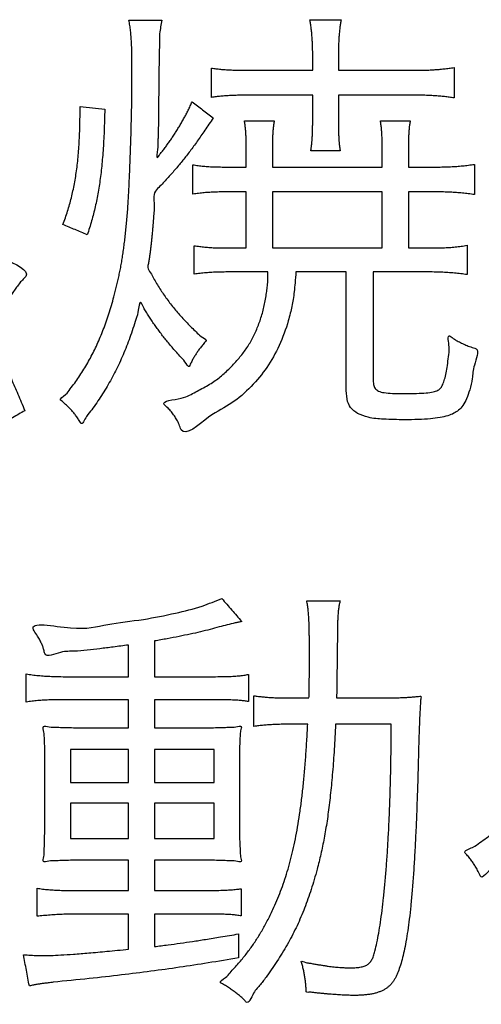
# Model space of a CAD drawing. Units: millimetres. Extents: x 0 to 420, y 0 to 297.
# Drawn here: x 326 to 328, y 145 to 149 of the extents above; entities that cross this region are included whole.
import ezdxf

# ---------------------------------------------------------------- set-up
doc = ezdxf.new("R2010")
doc.units = ezdxf.units.MM
doc.header["$LTSCALE"] = 0.18189
doc.layers.add('NoLayerName_001', color=7, linetype='Continuous')

# ---------------------------------------------------------------- blocks, each defined once
blk = doc.blocks.new('JZB_0003')
at = {"layer": 'NoLayerName_001', "color": 7, "linetype": 'Continuous', "lineweight": 25}
for points in [[(3.1092, 5.2899), (3.1092, 5.513), (2.6723, 5.513), (2.6723, 5.2899)], [(1.8686, 3.2954), (1.8686, 3.1642), (2.0987, 3.1642), (2.0987, 3.2954)], [(2.2028, 3.1642), (2.4401, 3.1642), (2.4401, 3.2954), (2.2028, 3.2954)], [(1.8686, 3.0815), (1.8686, 2.9413), (2.0987, 2.9413), (2.0987, 3.0815)], [(2.2028, 2.9413), (2.4401, 2.9413), (2.4401, 3.0815), (2.2028, 3.0815)]]:
    blk.add_lwpolyline(points, close=True, dxfattribs=at)
for points, knots in [([(2.1112, 6.107), (2.111, 6.1112), (2.1106, 6.1194), (2.1097, 6.1314), (2.1087, 6.1427), (2.1075, 6.1536), (2.1061, 6.1642), (2.1045, 6.1747), (2.1028, 6.1854), (2.1015, 6.1925), (2.1008, 6.1962)], [0, 0, 0, 0, 0.01279287, 0.02473626, 0.03603296, 0.04688606, 0.05749863, 0.06807329, 0.07881178, 0.08991477, 0.08991477, 0.08991477, 0.08991477]), ([(2.8325, 6.0541), (2.8325, 6.0581), (2.8325, 6.0659), (2.8324, 6.0774), (2.8321, 6.0884), (2.8318, 6.099), (2.8313, 6.1092), (2.8308, 6.1191), (2.8301, 6.1287), (2.8294, 6.1379), (2.8285, 6.147), (2.8276, 6.1558), (2.8266, 6.1644), (2.8255, 6.1729), (2.8242, 6.1813), (2.8229, 6.1896), (2.822, 6.1951), (2.8215, 6.1979)], [0, 0, 0, 0, 0.0119719, 0.0234517, 0.0344756, 0.0450797, 0.0553006, 0.0651746, 0.0747382, 0.0840279, 0.0930803, 0.1019319, 0.1106191, 0.1191783, 0.1276457, 0.1360574, 0.1444493, 0.1444493, 0.1444493, 0.1444493]), ([(2.9455, 6.1979), (2.9451, 6.1953), (2.9441, 6.1899), (2.9428, 6.1818), (2.9416, 6.1736), (2.9405, 6.1652), (2.9395, 6.1566), (2.9386, 6.1478), (2.9378, 6.1387), (2.9371, 6.1293), (2.9365, 6.1197), (2.936, 6.1097), (2.9356, 6.0993), (2.9353, 6.0886), (2.935, 6.0775), (2.9349, 6.0659), (2.9349, 6.0581), (2.9349, 6.0541)], [0, 0, 0, 0, 0.0080658, 0.0162394, 0.0245474, 0.0330165, 0.0416736, 0.0505453, 0.0596584, 0.0690395, 0.0787152, 0.088712, 0.0990561, 0.109774, 0.1208917, 0.1324353, 0.1444308, 0.1444308, 0.1444308, 0.1444308]), ([(2.2228, 6.1423), (2.2216, 6.0511), (2.2193, 5.955), (2.2193, 5.8538), (2.2192, 5.839), (2.2191, 5.8246), (2.2189, 5.8104), (2.2187, 5.7965), (2.2184, 5.7826), (2.218, 5.7688), (2.2177, 5.7549), (2.2172, 5.7409), (2.2168, 5.7268), (2.2158, 5.7064), (2.2172, 5.6869), (2.2073, 5.6375), (2.2249, 5.664), (2.2345, 5.6751), (2.245, 5.6891), (2.2551, 5.7028), (2.2651, 5.7169), (2.2749, 5.7313), (2.2846, 5.746), (2.294, 5.7609), (2.3032, 5.7761), (2.3122, 5.7914), (2.3208, 5.807), (2.3292, 5.8227), (2.3373, 5.8386), (2.345, 5.8546), (2.3498, 5.8654), (2.3523, 5.8708)], [0, 0, 0, 0, 0.27339, 0.2886082, 0.3033814, 0.3177927, 0.3319253, 0.3458623, 0.359687, 0.3734825, 0.3873318, 0.401318, 0.4155242, 0.4300333, 0.460292, 0.4927576, 0.5092488, 0.5259774, 0.5429197, 0.5600519, 0.5773506, 0.5947924, 0.6123543, 0.6300135, 0.6477474, 0.6655341, 0.6833519, 0.7011797, 0.718997, 0.7367839, 0.7545212, 0.7545212, 0.7545212, 0.7545212]), ([(2.021, 5.028), (2.0244, 5.0391), (2.0316, 5.0616), (2.04, 5.0912), (2.0468, 5.1167), (2.0521, 5.1376), (2.057, 5.1588), (2.0617, 5.1802), (2.0661, 5.202), (2.0702, 5.2242), (2.0741, 5.2469), (2.0777, 5.2702), (2.0811, 5.2942), (2.0842, 5.319), (2.0872, 5.3447), (2.0899, 5.3713), (2.0925, 5.3989), (2.0949, 5.4277), (2.0971, 5.4569), (2.0988, 5.4869), (2.1005, 5.5178), (2.1022, 5.5504), (2.1037, 5.5843), (2.1052, 5.6194), (2.1066, 5.6553), (2.1079, 5.6919), (2.1091, 5.7288), (2.1101, 5.7659), (2.111, 5.8028), (2.1118, 5.8393), (2.1124, 5.8751), (2.1129, 5.9101), (2.1131, 5.9438), (2.1132, 5.974), (2.1132, 6.0003), (2.1131, 6.0225), (2.1129, 6.0427), (2.1127, 6.0609), (2.1123, 6.0775), (2.1119, 6.0927), (2.1114, 6.1023), (2.1112, 6.107)], [0, 0, 0, 0, 0.034806, 0.070758, 0.092346, 0.113943, 0.135641, 0.157531, 0.179704, 0.202252, 0.225266, 0.248837, 0.273058, 0.298018, 0.323809, 0.35052, 0.378241, 0.407062, 0.437071, 0.466204, 0.497234, 0.529905, 0.563962, 0.599149, 0.63521, 0.67189, 0.708933, 0.746082, 0.783083, 0.81968, 0.855617, 0.890638, 0.924488, 0.956912, 0.981282, 1.003397, 1.023459, 1.041666, 1.058218, 1.073316, 1.08716, 1.08716, 1.08716, 1.08716]), ([(2.4295, 6.0055), (2.4325, 6.005), (2.4384, 6.0041), (2.4474, 6.0029), (2.4564, 6.0018), (2.4655, 6.0009), (2.4747, 6), (2.4842, 5.9993), (2.494, 5.9986), (2.5041, 5.9981), (2.5146, 5.9976), (2.5256, 5.9973), (2.5371, 5.997), (2.5492, 5.9968), (2.5621, 5.9966), (2.5756, 5.9965), (2.5849, 5.9965), (2.5897, 5.9965)], [0, 0, 0, 0, 0.0090864, 0.0181177, 0.0271604, 0.0362807, 0.0455451, 0.05502, 0.0647715, 0.0748657, 0.0853684, 0.0963452, 0.1078615, 0.1199825, 0.132773, 0.1462979, 0.1606219, 0.1606219, 0.1606219, 0.1606219]), ([(3.237, 5.9965), (3.2411, 5.9966), (3.2492, 5.9966), (3.261, 5.9967), (3.2725, 5.997), (3.2837, 5.9973), (3.2945, 5.9977), (3.3051, 5.9983), (3.3154, 5.9989), (3.3256, 5.9996), (3.3356, 6.0004), (3.3455, 6.0013), (3.3554, 6.0024), (3.3653, 6.0035), (3.3752, 6.0047), (3.3851, 6.006), (3.3918, 6.0069), (3.3951, 6.0074)], [0, 0, 0, 0, 0.0123084, 0.0241822, 0.0356644, 0.0467982, 0.057627, 0.0681939, 0.0785424, 0.0887157, 0.0987572, 0.10871, 0.1186174, 0.1285222, 0.1384676, 0.1484961, 0.1586504, 0.1586504, 0.1586504, 0.1586504]), ([(2.5897, 5.8977), (2.5851, 5.8977), (2.5762, 5.8977), (2.5631, 5.8976), (2.5507, 5.8974), (2.5388, 5.8972), (2.5275, 5.897), (2.5165, 5.8966), (2.506, 5.8962), (2.4958, 5.8956), (2.4859, 5.895), (2.4763, 5.8943), (2.4668, 5.8934), (2.4574, 5.8924), (2.4481, 5.8913), (2.4388, 5.8901), (2.4326, 5.8892), (2.4295, 5.8887)], [0, 0, 0, 0, 0.0137023, 0.0267342, 0.0391511, 0.0510085, 0.0623623, 0.0732683, 0.0837828, 0.0939622, 0.1038631, 0.1135423, 0.123057, 0.1324645, 0.141822, 0.1511871, 0.1606171, 0.1606171, 0.1606171, 0.1606171]), ([(3.3951, 5.887), (3.392, 5.8874), (3.3857, 5.8884), (3.3762, 5.8896), (3.3667, 5.8908), (3.357, 5.8919), (3.3473, 5.8929), (3.3373, 5.8938), (3.3273, 5.8946), (3.317, 5.8953), (3.3066, 5.896), (3.2959, 5.8965), (3.285, 5.8969), (3.2738, 5.8973), (3.2624, 5.8975), (3.2506, 5.8976), (3.2427, 5.8976), (3.2387, 5.8977)], [0, 0, 0, 0, 0.0094956, 0.0190428, 0.0286613, 0.0383711, 0.0481921, 0.0581444, 0.0682479, 0.0785227, 0.0889889, 0.0996665, 0.1105754, 0.1217356, 0.1331671, 0.1448896, 0.1569232, 0.1569232, 0.1569232, 0.1569232]), ([(1.8383, 5.3835), (1.8415, 5.3923), (1.8481, 5.4099), (1.8568, 5.4364), (1.8648, 5.4631), (1.872, 5.4901), (1.8785, 5.5176), (1.8842, 5.5457), (1.8892, 5.5746), (1.8935, 5.6044), (1.8971, 5.6354), (1.9001, 5.6676), (1.9025, 5.7012), (1.9044, 5.7365), (1.9056, 5.7735), (1.9064, 5.8124), (1.9064, 5.8391), (1.9065, 5.8527)], [0, 0, 0, 0, 0.0282236, 0.0561479, 0.0839583, 0.1118425, 0.1399898, 0.1685901, 0.1978331, 0.2279069, 0.2589982, 0.291291, 0.3249666, 0.3602038, 0.3971784, 0.4360637, 0.4770307, 0.4770307, 0.4770307, 0.4770307]), ([(2.005, 5.842), (2.0046, 5.8271), (2.0039, 5.7981), (2.0023, 5.7558), (2.0004, 5.7158), (1.998, 5.6779), (1.9952, 5.6418), (1.9918, 5.6075), (1.988, 5.5746), (1.9836, 5.5431), (1.9786, 5.5126), (1.9731, 5.4831), (1.9669, 5.4542), (1.96, 5.4259), (1.9524, 5.3979), (1.9442, 5.3699), (1.9381, 5.3515), (1.9351, 5.3421)], [0, 0, 0, 0, 0.0447345, 0.0869973, 0.1269925, 0.164926, 0.2010052, 0.2354402, 0.2684428, 0.3002271, 0.3310092, 0.3610066, 0.3904378, 0.4195215, 0.448476, 0.4775181, 0.5068627, 0.5068627, 0.5068627, 0.5068627]), ([(2.4367, 5.8077), (2.431, 5.7992), (2.42, 5.7825), (2.4037, 5.7585), (2.3882, 5.7359), (2.3732, 5.7147), (2.3587, 5.6946), (2.3444, 5.6754), (2.3303, 5.657), (2.3163, 5.6393), (2.3021, 5.6219), (2.2876, 5.6047), (2.2727, 5.5877), (2.2573, 5.5704), (2.241, 5.553), (2.2249, 5.5345), (2.1931, 5.5092), (2.2046, 5.4635), (2.1997, 5.4255), (2.1981, 5.4003), (2.1962, 5.3777), (2.1945, 5.3571), (2.1928, 5.3382), (2.1911, 5.3207), (2.1893, 5.3044), (2.1875, 5.2888), (2.1855, 5.2738), (2.1835, 5.2589), (2.181, 5.2439), (2.1792, 5.2285), (2.1726, 5.2095), (2.1883, 5.191), (2.1983, 5.1693), (2.2112, 5.1483), (2.2241, 5.1275), (2.2377, 5.1071), (2.252, 5.087), (2.2668, 5.0673), (2.2823, 5.0479), (2.2984, 5.0287), (2.3096, 5.0164), (2.3152, 5.0101)], [0, 0, 0, 0, 0.0308582, 0.0598361, 0.0871656, 0.1130797, 0.1378119, 0.1615969, 0.1846697, 0.2072663, 0.2296225, 0.2519745, 0.2745579, 0.2976076, 0.3213577, 0.3460411, 0.37189, 0.436454, 0.4641091, 0.4890961, 0.5117275, 0.5323162, 0.5511752, 0.5686179, 0.5849581, 0.60051, 0.6155881, 0.6305068, 0.6455807, 0.6611239, 0.6774497, 0.7018779, 0.7263056, 0.7507526, 0.7752383, 0.7997821, 0.8244033, 0.849121, 0.8739539, 0.8989206, 0.9240393, 0.9240393, 0.9240393, 0.9240393]), ([(2.568, 5.6927), (2.5679, 5.6992), (2.5679, 5.7118), (2.5674, 5.73), (2.5665, 5.7471), (2.5652, 5.7633), (2.5635, 5.7793), (2.5618, 5.7899), (2.5611, 5.7952)], [0, 0, 0, 0, 0.0196982, 0.0377565, 0.0546343, 0.0707957, 0.0867077, 0.1028387, 0.1028387, 0.1028387, 0.1028387]), ([(2.6796, 5.7952), (2.6788, 5.7902), (2.677, 5.7803), (2.6751, 5.7653), (2.6738, 5.7496), (2.6729, 5.7326), (2.6724, 5.7135), (2.6724, 5.6999), (2.6723, 5.6927)], [0, 0, 0, 0, 0.0151245, 0.030029, 0.0454873, 0.0622736, 0.0811572, 0.1029009, 0.1029009, 0.1029009, 0.1029009]), ([(2.825, 5.6765), (2.8253, 5.6786), (2.8261, 5.6827), (2.827, 5.6891), (2.8279, 5.6957), (2.8287, 5.7024), (2.8294, 5.7094), (2.83, 5.7166), (2.8306, 5.7241), (2.8311, 5.7318), (2.8315, 5.7399), (2.8318, 5.7482), (2.8321, 5.7569), (2.8323, 5.7659), (2.8324, 5.7753), (2.8325, 5.7851), (2.8325, 5.7918), (2.8325, 5.7952)], [0, 0, 0, 0, 0.006296, 0.0127371, 0.0193444, 0.0261389, 0.0331415, 0.0403728, 0.0478533, 0.0556033, 0.0636431, 0.0719927, 0.0806718, 0.0897003, 0.0990978, 0.1088837, 0.1190775, 0.1190775, 0.1190775, 0.1190775]), ([(2.9349, 5.7952), (2.9349, 5.7917), (2.9349, 5.7848), (2.9349, 5.7747), (2.9351, 5.765), (2.9353, 5.7558), (2.9355, 5.747), (2.9358, 5.7385), (2.9362, 5.7304), (2.9366, 5.7227), (2.9371, 5.7153), (2.9377, 5.7082), (2.9384, 5.7013), (2.9392, 5.6948), (2.9401, 5.6885), (2.941, 5.6824), (2.9417, 5.6784), (2.9421, 5.6765)], [0, 0, 0, 0, 0.0105475, 0.0206365, 0.0302863, 0.0395163, 0.0483461, 0.0567954, 0.064884, 0.072632, 0.0800597, 0.0871875, 0.0940364, 0.1006273, 0.1069817, 0.1131213, 0.1190681, 0.1190681, 0.1190681, 0.1190681]), ([(3.1092, 5.6927), (3.1091, 5.6993), (3.1091, 5.7122), (3.1086, 5.7308), (3.1077, 5.7483), (3.1064, 5.7647), (3.1046, 5.7803), (3.1028, 5.7903), (3.1019, 5.7952)], [0, 0, 0, 0, 0.0199494, 0.0385604, 0.0559917, 0.0724083, 0.0879823, 0.1028944, 0.1028944, 0.1028944, 0.1028944]), ([(3.2205, 5.7952), (3.2197, 5.7902), (3.218, 5.7802), (3.2163, 5.7649), (3.215, 5.749), (3.2141, 5.7319), (3.2136, 5.713), (3.2136, 5.6997), (3.2136, 5.6927)], [0, 0, 0, 0, 0.0152317, 0.0304117, 0.0461534, 0.0630695, 0.0817687, 0.1028545, 0.1028545, 0.1028545, 0.1028545]), ([(1.3381, 5.7053), (1.3502, 5.6691), (1.3712, 5.598), (1.4167, 5.4987), (1.4677, 5.4076), (1.5373, 5.3246), (1.5852, 5.2452), (1.7187, 5.1993), (1.6757, 5.1624), (1.6636, 5.1467), (1.6508, 5.1304), (1.6391, 5.1132), (1.6281, 5.0973), (1.6048, 5.0461), (1.5385, 5.1742), (1.4748, 5.2267), (1.4155, 5.3132), (1.3658, 5.4018), (1.3234, 5.4766), (1.286, 5.6501), (1.2595, 5.4634), (1.2187, 5.3841), (1.1703, 5.2939), (1.1089, 5.2118), (1.0383, 5.1618), (0.9666, 5.046), (0.9371, 5.0949), (0.925, 5.1087), (0.9134, 5.1216), (0.9003, 5.1333), (0.8868, 5.1451), (0.8445, 5.1674), (0.9446, 5.1962), (0.9824, 5.2404), (1.0344, 5.2869), (1.0748, 5.3378), (1.1113, 5.3941), (1.1378, 5.4462), (1.1577, 5.4911), (1.1719, 5.5275), (1.1791, 5.5524), (1.183, 5.5649)], [0, 0, 0, 0, 0.1145, 0.222242, 0.32616, 0.429403, 0.535162, 0.646485, 0.666106, 0.686561, 0.707401, 0.72816, 0.748364, 0.767539, 0.876126, 0.978482, 1.077307, 1.175439, 1.275743, 1.380989, 1.498257, 1.602785, 1.700111, 1.796307, 1.897507, 2.009388, 2.030955, 2.049343, 2.066115, 2.082889, 2.101305, 2.122985, 2.19833, 2.267766, 2.333591, 2.398262, 2.464273, 2.53401, 2.573475, 2.61182, 2.651063, 2.651063, 2.651063, 2.651063]), ([(2.3557, 5.6209), (2.3628, 5.6198), (2.3767, 5.6175), (2.3981, 5.6152), (2.4205, 5.6135), (2.4454, 5.6125), (2.4739, 5.6119), (2.4942, 5.6119), (2.5053, 5.6119)], [0, 0, 0, 0, 0.0213846, 0.0424258, 0.064468, 0.0888535, 0.1169158, 0.1499779, 0.1499779, 0.1499779, 0.1499779]), ([(3.3248, 5.6119), (3.3347, 5.612), (3.3535, 5.612), (3.3805, 5.6129), (3.4054, 5.6144), (3.4291, 5.6165), (3.4525, 5.6192), (3.4681, 5.6215), (3.4761, 5.6226)], [0, 0, 0, 0, 0.0296978, 0.0563749, 0.0809761, 0.1044478, 0.1277342, 0.1517733, 0.1517733, 0.1517733, 0.1517733]), ([(2.5053, 5.513), (2.4949, 5.513), (2.4756, 5.513), (2.4481, 5.5124), (2.4235, 5.5113), (2.4006, 5.5096), (2.3782, 5.5072), (2.3633, 5.505), (2.3557, 5.5039)], [0, 0, 0, 0, 0.0310287, 0.0580631, 0.0822831, 0.1048771, 0.1270395, 0.1499648, 0.1499648, 0.1499648, 0.1499648]), ([(3.4761, 5.5022), (3.4681, 5.5033), (3.4522, 5.5056), (3.4283, 5.5083), (3.4042, 5.5104), (3.3792, 5.5119), (3.3526, 5.5129), (3.3343, 5.5129), (3.3248, 5.513)], [0, 0, 0, 0, 0.0242778, 0.0480908, 0.0720904, 0.0969329, 0.1232763, 0.1517781, 0.1517781, 0.1517781, 0.1517781]), ([(2.3612, 5.2991), (2.3684, 5.298), (2.3824, 5.2958), (2.4036, 5.2934), (2.4255, 5.2916), (2.4497, 5.2906), (2.4777, 5.29), (2.4978, 5.29), (2.5087, 5.2899)], [0, 0, 0, 0, 0.0217082, 0.0425059, 0.0639597, 0.0876396, 0.1151094, 0.1479228, 0.1479228, 0.1479228, 0.1479228]), ([(3.2928, 5.2899), (3.3031, 5.29), (3.3227, 5.29), (3.3506, 5.2906), (3.3761, 5.2918), (3.4001, 5.2939), (3.4237, 5.2967), (3.4392, 5.2995), (3.4471, 5.3008)], [0, 0, 0, 0, 0.0310271, 0.0586256, 0.0837976, 0.1075582, 0.1309349, 0.1549616, 0.1549616, 0.1549616, 0.1549616]), ([(2.7657, 5.1947), (2.7646, 5.1803), (2.7627, 5.1541), (2.7591, 5.1176), (2.755, 5.0863), (2.7499, 5.0576), (2.7433, 5.0293), (2.7291, 4.9765), (2.7022, 4.9025), (2.6525, 4.8136), (2.5894, 4.7377), (2.5082, 4.6655), (2.4242, 4.631), (2.3168, 4.5289), (2.3016, 4.5883), (2.2922, 4.6061), (2.2822, 4.6231), (2.2699, 4.6386), (2.2576, 4.6533), (2.2182, 4.6815), (2.3191, 4.6882), (2.3627, 4.7165), (2.4166, 4.7427), (2.4599, 4.7731), (2.4999, 4.8079), (2.5341, 4.8454), (2.5652, 4.8834), (2.5899, 4.9234), (2.6107, 4.9665), (2.6275, 5.0126), (2.6408, 5.0613), (2.6467, 5.0985), (2.6507, 5.1228), (2.652, 5.1341), (2.653, 5.1465), (2.6537, 5.1604), (2.654, 5.1767), (2.654, 5.1884), (2.6541, 5.1947)], [0, 0, 0, 0, 0.043223, 0.079005, 0.109791, 0.138053, 0.166276, 0.196931, 0.302224, 0.401766, 0.499882, 0.601142, 0.70984, 0.829644, 0.852124, 0.87252, 0.891804, 0.910978, 0.931031, 0.952893, 1.025873, 1.088929, 1.144997, 1.197235, 1.248932, 1.30331, 1.349356, 1.396086, 1.443819, 1.492787, 1.543145, 1.594983, 1.605847, 1.617014, 1.629148, 1.642908, 1.658954, 1.677938, 1.677938, 1.677938, 1.677938]), ([(2.5211, 5.1947), (2.5097, 5.1946), (2.4884, 5.1946), (2.4584, 5.1941), (2.4318, 5.1931), (2.4075, 5.1914), (2.3842, 5.1891), (2.3689, 5.1868), (2.3612, 5.1857)], [0, 0, 0, 0, 0.0341866, 0.0638036, 0.0900297, 0.1140525, 0.137068, 0.1602759, 0.1602759, 0.1602759, 0.1602759]), ([(3.4471, 5.184), (3.4388, 5.1851), (3.422, 5.1874), (3.3966, 5.19), (3.3706, 5.1921), (3.3436, 5.1936), (3.315, 5.1946), (3.2954, 5.1946), (3.2852, 5.1947)], [0, 0, 0, 0, 0.0252895, 0.050673, 0.0766123, 0.1035716, 0.1320158, 0.1624091, 0.1624091, 0.1624091, 0.1624091]), ([(1.4638, 5.0598), (1.4705, 5.0498), (1.4836, 5.0304), (1.5024, 5.0018), (1.52, 4.9745), (1.5364, 4.9481), (1.5519, 4.9224), (1.5666, 4.8972), (1.5807, 4.8721), (1.5942, 4.8468), (1.6074, 4.8211), (1.6203, 4.7947), (1.6332, 4.7672), (1.6462, 4.7386), (1.6594, 4.7083), (1.673, 4.6762), (1.682, 4.6542), (1.6867, 4.6428)], [0, 0, 0, 0, 0.036161, 0.0702692, 0.1026441, 0.133607, 0.1634807, 0.1925897, 0.2212598, 0.2498177, 0.2785905, 0.3079052, 0.3380877, 0.3694628, 0.4023538, 0.4370825, 0.473969, 0.473969, 0.473969, 0.473969]), ([(2.3152, 5.0101), (2.321, 5.004), (2.3326, 4.9916), (2.3502, 4.9735), (2.3701, 4.9559), (2.3842, 4.938), (2.4152, 4.926), (2.4014, 4.9139), (2.3963, 4.9068), (2.3907, 4.8999), (2.3856, 4.8933), (2.3809, 4.887), (2.3764, 4.8808), (2.3721, 4.8746), (2.368, 4.8685), (2.3641, 4.8623), (2.3602, 4.8559), (2.3565, 4.8492), (2.3527, 4.8423), (2.349, 4.8348), (2.345, 4.8277), (2.3396, 4.81), (2.3233, 4.8421), (2.3075, 4.8545), (2.2915, 4.8737), (2.2764, 4.8907), (2.2621, 4.9077), (2.2484, 4.9244), (2.2353, 4.9409), (2.2228, 4.9573), (2.2108, 4.9737), (2.1993, 4.99), (2.1882, 5.0064), (2.1775, 5.0228), (2.1671, 5.0403), (2.1573, 5.055), (2.1427, 5.0904), (2.1382, 5.0278), (2.1258, 4.9993), (2.1144, 4.9599), (2.1057, 4.9366), (2.1015, 4.9247)], [0, 0, 0, 0, 0.0252885, 0.0507644, 0.0764446, 0.102346, 0.1284846, 0.1383771, 0.1476443, 0.1563722, 0.1646476, 0.1725578, 0.180191, 0.187636, 0.1949826, 0.2023213, 0.2097428, 0.2173383, 0.2251988, 0.2334149, 0.2420768, 0.251274, 0.2769035, 0.3015473, 0.3252923, 0.3482261, 0.3704371, 0.3920146, 0.4130488, 0.4336306, 0.4538519, 0.473805, 0.4935828, 0.5132784, 0.5329851, 0.552796, 0.5728039, 0.6134233, 0.6529897, 0.6915938, 0.729328, 0.729328, 0.729328, 0.729328]), ([(2.1015, 4.9247), (2.0971, 4.9132), (2.0886, 4.8903), (2.0744, 4.8569), (2.0596, 4.8243), (2.0439, 4.7928), (2.0274, 4.762), (2.0101, 4.7321), (1.9919, 4.7028), (1.9728, 4.6749), (1.9527, 4.6447), (1.9324, 4.626), (1.914, 4.5813), (1.9054, 4.6006), (1.9007, 4.6074), (1.8961, 4.6146), (1.8914, 4.6213), (1.8866, 4.6278), (1.8818, 4.634), (1.8768, 4.64), (1.8717, 4.6459), (1.8664, 4.6516), (1.8608, 4.6572), (1.8551, 4.6627), (1.849, 4.6681), (1.8425, 4.6734), (1.8364, 4.6789), (1.82, 4.688), (1.8539, 4.7069), (1.8661, 4.7292), (1.8856, 4.7527), (1.9021, 4.7766), (1.9183, 4.8012), (1.9335, 4.8264), (1.948, 4.8524), (1.9617, 4.8793), (1.9748, 4.907), (1.9873, 4.9357), (1.9991, 4.9654), (2.0105, 4.9963), (2.0174, 5.0174), (2.021, 5.028)], [0, 0, 0, 0, 0.0369588, 0.0732385, 0.1089367, 0.1441521, 0.178984, 0.2135321, 0.2478954, 0.2821724, 0.3164602, 0.3508538, 0.3854463, 0.394451, 0.4031426, 0.4115649, 0.4197627, 0.4277816, 0.4356683, 0.4434702, 0.4512354, 0.4590126, 0.4668507, 0.4747986, 0.4829047, 0.4912172, 0.4997837, 0.5086509, 0.5385237, 0.5680749, 0.5974213, 0.6266815, 0.6559749, 0.6854215, 0.7151408, 0.745251, 0.7758687, 0.8071077, 0.8390795, 0.8718921, 0.9056506, 0.9056506, 0.9056506, 0.9056506]), ([(3.073, 4.7685), (3.0736, 4.7613), (3.0732, 4.7484), (3.0798, 4.7302), (3.096, 4.7187), (3.12, 4.7136), (3.154, 4.7112), (3.1972, 4.7109), (3.2421, 4.7112), (3.281, 4.7128), (3.3095, 4.7163), (3.3298, 4.7224), (3.3438, 4.7329), (3.3511, 4.7492), (3.3584, 4.7688), (3.3646, 4.7943), (3.3698, 4.8236), (3.3726, 4.86), (3.3793, 4.8912), (3.3658, 4.9544), (3.3928, 4.9287), (3.408, 4.9207), (3.4249, 4.9113), (3.443, 4.9036), (3.4614, 4.8954), (3.5028, 4.8888), (3.4704, 4.8234), (3.4701, 4.774), (3.4586, 4.728), (3.4469, 4.6922), (3.4323, 4.6642), (3.4147, 4.6444), (3.3937, 4.6311), (3.3687, 4.6216), (3.3373, 4.6146), (3.2983, 4.6099), (3.2507, 4.6072), (3.1884, 4.6063), (3.1216, 4.6082), (3.0578, 4.6124), (3.0248, 4.6266), (3.0106, 4.6315)], [0, 0, 0, 0, 0.021794, 0.038643, 0.055512, 0.078511, 0.111673, 0.157607, 0.208255, 0.246445, 0.274269, 0.29421, 0.309628, 0.324687, 0.346904, 0.372767, 0.402767, 0.437339, 0.476871, 0.521727, 0.540708, 0.559272, 0.57798, 0.597393, 0.618058, 0.640502, 0.705543, 0.760436, 0.806064, 0.843489, 0.874108, 0.899864, 0.922074, 0.948061, 0.979648, 1.018387, 1.06562, 1.122562, 1.205174, 1.266852, 1.311996, 1.311996, 1.311996, 1.311996]), ([(3.0106, 4.6315), (3.0016, 4.6394), (2.9802, 4.6525), (2.9666, 4.6919), (2.9669, 4.7192), (2.9655, 4.7344)], [0, 0, 0, 0, 0.0357462, 0.0723338, 0.1181546, 0.1181546, 0.1181546, 0.1181546]), ([(2.0987, 3.7107), (2.0787, 3.708), (2.0409, 3.7029), (1.9862, 3.6962), (1.9351, 3.6912), (1.8815, 3.6843), (1.8316, 3.6886), (1.7664, 3.6568), (1.7628, 3.6918), (1.7579, 3.7054), (1.7522, 3.7195), (1.7441, 3.7347), (1.7344, 3.7519), (1.689, 3.8115), (1.8997, 3.7612), (2.0072, 3.7958), (2.1565, 3.81), (2.2795, 3.8358), (2.3855, 3.8603), (2.4448, 3.8859), (2.4708, 3.8959)], [0, 0, 0, 0, 0.060685, 0.114451, 0.165012, 0.216085, 0.271381, 0.334604, 0.350105, 0.364418, 0.379075, 0.395637, 0.415643, 0.440587, 0.588262, 0.737209, 0.880325, 1.010475, 1.120622, 1.204116, 1.204116, 1.204116, 1.204116]), ([(2.8177, 3.5004), (2.8178, 3.5044), (2.8181, 3.5124), (2.8183, 3.5244), (2.8186, 3.5361), (2.8188, 3.5478), (2.8189, 3.5594), (2.8191, 3.5709), (2.8192, 3.5825), (2.8193, 3.598), (2.8194, 3.6178), (2.8194, 3.6465), (2.8195, 3.6755), (2.8194, 3.7037), (2.8194, 3.7256), (2.8192, 3.7454), (2.819, 3.7632), (2.8187, 3.7792), (2.8183, 3.7937), (2.8178, 3.8068), (2.8172, 3.8187), (2.8164, 3.8297), (2.8156, 3.8399), (2.8145, 3.8496), (2.8134, 3.859), (2.812, 3.8682), (2.8105, 3.8775), (2.8093, 3.8838), (2.8088, 3.8869)], [0, 0, 0, 0, 0.0121197, 0.0240372, 0.0357949, 0.0474353, 0.0590007, 0.0705335, 0.0820762, 0.093671, 0.1171865, 0.1414182, 0.179849, 0.2041159, 0.2259972, 0.2456978, 0.2634232, 0.279379, 0.293771, 0.3068057, 0.3186902, 0.3296321, 0.3398396, 0.3495214, 0.358886, 0.3681417, 0.3774957, 0.387154, 0.387154, 0.387154, 0.387154]), ([(2.9417, 3.8869), (2.9412, 3.8846), (2.94, 3.88), (2.9385, 3.873), (2.9372, 3.8658), (2.936, 3.8583), (2.935, 3.8506), (2.9341, 3.8426), (2.9333, 3.8343), (2.9327, 3.8255), (2.9322, 3.8163), (2.9318, 3.8067), (2.9315, 3.7966), (2.9313, 3.7859), (2.9312, 3.7746), (2.9311, 3.7627), (2.9311, 3.7386), (2.9302, 3.6985), (2.9295, 3.6319), (2.9289, 3.5769), (2.9283, 3.5377), (2.9281, 3.5251), (2.9279, 3.5127), (2.9277, 3.5045), (2.9276, 3.5004)], [0, 0, 0, 0, 0.0070848, 0.0142664, 0.021593, 0.0291117, 0.0368696, 0.0449126, 0.053286, 0.0620345, 0.0712017, 0.080831, 0.0909649, 0.1016455, 0.1129145, 0.1248134, 0.1373834, 0.1850566, 0.2453339, 0.3371606, 0.3501209, 0.362727, 0.3750971, 0.3873496, 0.3873496, 0.3873496, 0.3873496]), ([(2.5245, 3.7987), (2.503, 3.7933), (2.4693, 3.7855), (2.4235, 3.7724), (2.3851, 3.7631), (2.3439, 3.7537), (2.2997, 3.7446), (2.2523, 3.7355), (2.2196, 3.7299), (2.2028, 3.7269)], [0, 0, 0, 0, 0.0667611, 0.1035356, 0.1429683, 0.1851903, 0.2303283, 0.2785056, 0.3298424, 0.3298424, 0.3298424, 0.3298424]), ([(1.6922, 3.5957), (1.7002, 3.5945), (1.7162, 3.5922), (1.7405, 3.5895), (1.7659, 3.5873), (1.7932, 3.5859), (1.8234, 3.5849), (1.8446, 3.5849), (1.8559, 3.5848)], [0, 0, 0, 0, 0.0242162, 0.0483952, 0.0735056, 0.1005215, 0.1304182, 0.1641687, 0.1641687, 0.1641687, 0.1641687]), ([(2.4184, 3.5848), (2.4307, 3.5849), (2.4536, 3.5849), (2.4856, 3.5854), (2.5132, 3.5864), (2.5371, 3.5881), (2.558, 3.5903), (2.5708, 3.5929), (2.5769, 3.5939)], [0, 0, 0, 0, 0.0368597, 0.0686525, 0.0960596, 0.1197734, 0.140503, 0.1589785, 0.1589785, 0.1589785, 0.1589785]), ([(1.8541, 3.4932), (1.8424, 3.4931), (1.8207, 3.4931), (1.7901, 3.4926), (1.7631, 3.4916), (1.7385, 3.4899), (1.7151, 3.4876), (1.6999, 3.4853), (1.6922, 3.4842)], [0, 0, 0, 0, 0.0350574, 0.0652581, 0.091838, 0.1160422, 0.1391243, 0.1623417, 0.1623417, 0.1623417, 0.1623417]), ([(2.5769, 3.4859), (2.5716, 3.4867), (2.5608, 3.4886), (2.5435, 3.4904), (2.5236, 3.4918), (2.4992, 3.4926), (2.4685, 3.4931), (2.4457, 3.4931), (2.4329, 3.4932)], [0, 0, 0, 0, 0.0161177, 0.0328806, 0.0521891, 0.0759454, 0.1060431, 0.1443669, 0.1443669, 0.1443669, 0.1443669]), ([(2.5983, 3.5094), (2.6014, 3.5089), (2.6074, 3.508), (2.6165, 3.5067), (2.6255, 3.5056), (2.6344, 3.5046), (2.6435, 3.5038), (2.6527, 3.503), (2.6621, 3.5024), (2.672, 3.5019), (2.6823, 3.5014), (2.6931, 3.5011), (2.7046, 3.5008), (2.7168, 3.5006), (2.7299, 3.5005), (2.7438, 3.5004), (2.7535, 3.5004), (2.7585, 3.5004)], [0, 0, 0, 0, 0.009341, 0.0184639, 0.0274639, 0.0364365, 0.0454773, 0.0546822, 0.0641467, 0.0739664, 0.0842368, 0.0950528, 0.1065095, 0.1187013, 0.1317226, 0.1456677, 0.1606304, 0.1606304, 0.1606304, 0.1606304]), ([(3.1037, 3.5004), (3.1083, 3.5004), (3.1174, 3.5004), (3.1306, 3.5005), (3.1431, 3.5006), (3.1549, 3.5008), (3.1662, 3.501), (3.1769, 3.5013), (3.1872, 3.5017), (3.1972, 3.5022), (3.2069, 3.5027), (3.2164, 3.5033), (3.2258, 3.504), (3.2351, 3.5047), (3.2448, 3.5058), (3.2531, 3.5057), (3.266, 3.5107), (3.2622, 3.4991), (3.2624, 3.4919), (3.2616, 3.4835), (3.2611, 3.475), (3.2605, 3.466), (3.26, 3.4564), (3.2594, 3.446), (3.2589, 3.4347), (3.2583, 3.4224), (3.2578, 3.4088), (3.257, 3.388), (3.2559, 3.3578), (3.2537, 3.2977), (3.2521, 3.2165), (3.249, 3.1191), (3.2458, 3.0289), (3.2421, 2.9455), (3.2381, 2.8688), (3.2336, 2.7984), (3.2287, 2.7342), (3.2234, 2.6757), (3.2175, 2.6228), (3.2114, 2.5751), (3.2062, 2.5452), (3.2039, 2.531)], [0, 0, 0, 0, 0.013977, 0.027155, 0.039611, 0.051419, 0.062655, 0.073393, 0.083709, 0.093678, 0.103377, 0.11288, 0.122264, 0.131603, 0.140975, 0.150453, 0.160114, 0.168042, 0.176013, 0.184172, 0.192663, 0.20163, 0.211217, 0.221567, 0.232825, 0.245135, 0.258641, 0.273486, 0.307771, 0.34914, 0.45395, 0.551327, 0.641545, 0.724882, 0.801614, 0.872021, 0.936387, 0.994997, 1.04814, 1.096113, 1.13922, 1.13922, 1.13922, 1.13922]), ([(1.7659, 3.2289), (1.7659, 3.2421), (1.766, 3.2653), (1.7658, 3.2967), (1.7655, 3.3216), (1.764, 3.344), (1.7645, 3.3633), (1.7531, 3.3944), (1.7866, 3.3832), (1.8087, 3.3846), (1.8361, 3.3827), (1.8648, 3.3823), (1.897, 3.3818), (1.9194, 3.3818), (1.9313, 3.3817)], [0, 0, 0, 0, 0.0394416, 0.0697829, 0.0939273, 0.1147867, 0.1352821, 0.1583331, 0.1820773, 0.206786, 0.2331628, 0.2619116, 0.2937355, 0.3293367, 0.3293367, 0.3293367, 0.3293367]), ([(2.3898, 3.3817), (2.4008, 3.3818), (2.4217, 3.3818), (2.4515, 3.3823), (2.478, 3.3827), (2.5035, 3.3846), (2.5236, 3.3832), (2.5538, 3.3938), (2.5439, 3.3683), (2.544, 3.3511), (2.5421, 3.3284), (2.5416, 3.3016), (2.5411, 3.2678), (2.5411, 3.2428), (2.5411, 3.2289)], [0, 0, 0, 0, 0.0330062, 0.0625129, 0.0891555, 0.1135706, 0.1363955, 0.1582673, 0.1755109, 0.1939358, 0.2154099, 0.2417966, 0.2749489, 0.3167113, 0.3167113, 0.3167113, 0.3167113]), ([(2.5123, 2.3384), (2.5098, 2.3402), (2.5047, 2.3437), (2.4969, 2.3488), (2.4892, 2.3538), (2.4811, 2.3586), (2.4738, 2.3633), (2.4558, 2.3702), (2.4898, 2.3884), (2.5022, 2.4071), (2.5212, 2.4264), (2.5371, 2.4448), (2.5526, 2.4629), (2.567, 2.4809), (2.5807, 2.4988), (2.5937, 2.5169), (2.6061, 2.5352), (2.6181, 2.5539), (2.6297, 2.5732), (2.641, 2.5932), (2.6521, 2.6142), (2.6632, 2.6361), (2.6761, 2.663), (2.6903, 2.6948), (2.7052, 2.7318), (2.719, 2.77), (2.7317, 2.8098), (2.7434, 2.8513), (2.7541, 2.8946), (2.7639, 2.94), (2.7728, 2.9875), (2.7808, 3.0375), (2.788, 3.09), (2.7944, 3.1452), (2.8, 3.2034), (2.8049, 3.2646), (2.8092, 3.3292), (2.8114, 3.3734), (2.8126, 3.396)], [0, 0, 0, 0, 0.009231, 0.018518, 0.027819, 0.037091, 0.046292, 0.055381, 0.08386, 0.11086, 0.136567, 0.161173, 0.184872, 0.20786, 0.230335, 0.252499, 0.274553, 0.296701, 0.319146, 0.342088, 0.365726, 0.390259, 0.415881, 0.455036, 0.494802, 0.535412, 0.577102, 0.620103, 0.664645, 0.710954, 0.759252, 0.809754, 0.862674, 0.918217, 0.976589, 1.037987, 1.102607, 1.170643, 1.170643, 1.170643, 1.170643]), ([(2.9238, 3.396), (2.9229, 3.379), (2.9213, 3.3458), (2.9184, 3.2972), (2.9152, 3.2507), (2.9117, 3.2064), (2.908, 3.1639), (2.9039, 3.1233), (2.8995, 3.0844), (2.8948, 3.047), (2.8897, 3.0111), (2.8842, 2.9765), (2.8783, 2.9431), (2.8719, 2.9108), (2.8652, 2.8795), (2.8579, 2.8489), (2.8492, 2.8152), (2.839, 2.7785), (2.8269, 2.7392), (2.8141, 2.7014), (2.8005, 2.6647), (2.7859, 2.6292), (2.7704, 2.5945), (2.7536, 2.5605), (2.7357, 2.5269), (2.7165, 2.4937), (2.6958, 2.4606), (2.6736, 2.4272), (2.6498, 2.3944), (2.6243, 2.3576), (2.5968, 2.3342), (2.5766, 2.2779), (2.5633, 2.2958), (2.5582, 2.3007), (2.5527, 2.3061), (2.5468, 2.3115), (2.5405, 2.3169), (2.5338, 2.3223), (2.5269, 2.3278), (2.5197, 2.3331), (2.5148, 2.3366), (2.5123, 2.3384)], [0, 0, 0, 0, 0.050993, 0.099684, 0.146203, 0.190677, 0.233238, 0.274016, 0.313143, 0.350752, 0.386976, 0.421951, 0.455811, 0.488693, 0.520735, 0.552073, 0.582845, 0.625258, 0.66628, 0.706155, 0.745129, 0.783455, 0.821389, 0.859192, 0.897124, 0.935445, 0.974415, 1.014287, 1.055313, 1.097738, 1.141802, 1.187739, 1.194626, 1.201927, 1.209606, 1.217628, 1.225953, 1.234542, 1.243353, 1.252347, 1.26148, 1.26148, 1.26148, 1.26148]), ([(2.7657, 3.396), (2.7609, 3.396), (2.7516, 3.396), (2.738, 3.3959), (2.725, 3.3958), (2.7127, 3.3956), (2.7009, 3.3953), (2.6895, 3.395), (2.6786, 3.3945), (2.6681, 3.394), (2.6578, 3.3934), (2.6477, 3.3926), (2.6378, 3.3918), (2.6279, 3.3908), (2.6181, 3.3897), (2.6082, 3.3884), (2.6016, 3.3875), (2.5983, 3.3871)], [0, 0, 0, 0, 0.0143518, 0.0279616, 0.0408956, 0.0532206, 0.0650033, 0.0763106, 0.0872097, 0.097768, 0.108053, 0.1181326, 0.1280747, 0.1379474, 0.1478187, 0.1577569, 0.16783, 0.16783, 0.16783, 0.16783]), ([(3.0776, 2.4833), (3.0785, 2.4867), (3.0823, 2.5012), (3.0885, 2.5284), (3.0957, 2.5666), (3.1026, 2.6093), (3.109, 2.6564), (3.1149, 2.7076), (3.1204, 2.7627), (3.1254, 2.8214), (3.1299, 2.8837), (3.1338, 2.9491), (3.1372, 3.0175), (3.14, 3.0887), (3.1422, 3.1624), (3.1438, 3.2385), (3.1448, 3.3166), (3.1449, 3.3693), (3.145, 3.396)], [0, 0, 0, 0, 0.0105786, 0.0448454, 0.0837366, 0.1270689, 0.174645, 0.2262591, 0.2817003, 0.3407536, 0.4032021, 0.4688268, 0.5374076, 0.6087238, 0.682554, 0.7586763, 0.8368687, 0.9169093, 0.9169093, 0.9169093, 0.9169093]), ([(1.9279, 2.855), (1.916, 2.8549), (1.8935, 2.8549), (1.8615, 2.8544), (1.8331, 2.8538), (1.8063, 2.852), (1.7852, 2.8533), (1.7541, 2.8426), (1.764, 2.8716), (1.7631, 2.8913), (1.7649, 2.9167), (1.7654, 2.9454), (1.7659, 2.9799), (1.7659, 3.0049), (1.7659, 3.0186)], [0, 0, 0, 0, 0.0357049, 0.0674511, 0.0958741, 0.1216104, 0.145297, 0.1675705, 0.1876867, 0.209171, 0.2334281, 0.2618631, 0.2958799, 0.33688, 0.33688, 0.33688, 0.33688]), ([(2.5411, 3.0203), (2.5411, 3.0066), (2.5411, 2.9813), (2.5416, 2.9462), (2.5421, 2.917), (2.5441, 2.8911), (2.5435, 2.8713), (2.5544, 2.8427), (2.5234, 2.8533), (2.5027, 2.852), (2.4763, 2.8538), (2.4484, 2.8544), (2.4167, 2.8549), (2.3944, 2.8549), (2.3826, 2.855)], [0, 0, 0, 0, 0.0412472, 0.0758461, 0.1049606, 0.1297614, 0.1514282, 0.1711494, 0.1931749, 0.2164984, 0.241814, 0.2698161, 0.3011987, 0.3366548, 0.3366548, 0.3366548, 0.3366548]), ([(3.76, 2.9016), (3.76, 2.9039), (3.76, 2.9079), (3.76, 2.9141), (3.76, 2.9204), (3.7601, 2.9278), (3.7602, 2.9364), (3.7604, 2.946), (3.7606, 2.9568), (3.7608, 2.9684), (3.7613, 2.9815), (3.7611, 2.9939), (3.7652, 3.0226), (3.7364, 2.9803), (3.7169, 2.9653), (3.6944, 2.9427), (3.6736, 2.9237), (3.653, 2.9051), (3.6326, 2.8875), (3.6123, 2.8705), (3.5917, 2.8539), (3.5707, 2.838), (3.5487, 2.8203), (3.5274, 2.8094), (3.5042, 2.7785), (3.4974, 2.8002), (3.4918, 2.8094), (3.487, 2.8188), (3.4823, 2.8269), (3.4778, 2.8345), (3.4733, 2.8416), (3.4687, 2.8484), (3.4637, 2.8552), (3.4584, 2.8621), (3.4522, 2.8694), (3.4461, 2.8771), (3.4279, 2.8924), (3.4747, 2.9046), (3.4958, 2.925), (3.5245, 2.9433), (3.541, 2.9557), (3.5493, 2.9617)], [0, 0, 0, 0, 0.0068631, 0.0120525, 0.0183868, 0.0258458, 0.0344092, 0.0440568, 0.0547686, 0.0665245, 0.0793044, 0.0930882, 0.1078562, 0.1414206, 0.1730117, 0.2029393, 0.2315147, 0.25905, 0.2858583, 0.3122533, 0.3385481, 0.3650552, 0.3920859, 0.4199496, 0.4489539, 0.4617982, 0.4732254, 0.4834881, 0.4928404, 0.5015387, 0.5098423, 0.5180127, 0.5263134, 0.5350075, 0.5443567, 0.5546202, 0.5660551, 0.6032523, 0.6378061, 0.6701882, 0.700873, 0.700873, 0.700873, 0.700873]), ([(1.7356, 2.7435), (1.7429, 2.7424), (1.7577, 2.74), (1.7809, 2.7377), (1.8062, 2.736), (1.8344, 2.735), (1.8663, 2.7344), (1.8889, 2.7344), (1.901, 2.7344)], [0, 0, 0, 0, 0.0219323, 0.0449907, 0.070049, 0.0979709, 0.129609, 0.1658068, 0.1658068, 0.1658068, 0.1658068]), ([(2.3843, 2.7344), (2.3983, 2.7344), (2.4233, 2.7344), (2.4574, 2.7349), (2.4849, 2.7358), (2.508, 2.7372), (2.5285, 2.7391), (2.5415, 2.7408), (2.548, 2.7416)], [0, 0, 0, 0, 0.041812, 0.0751968, 0.1021244, 0.1245706, 0.1445161, 0.1639387, 0.1639387, 0.1639387, 0.1639387]), ([(1.8989, 2.641), (1.8895, 2.6409), (1.8707, 2.6409), (1.8426, 2.6399), (1.8146, 2.6386), (1.7873, 2.6368), (1.761, 2.6346), (1.7439, 2.6327), (1.7356, 2.6319)], [0, 0, 0, 0, 0.0281269, 0.0564373, 0.0845379, 0.1120343, 0.1385308, 0.1636322, 0.1636322, 0.1636322, 0.1636322]), ([(2.548, 2.6338), (2.5419, 2.6346), (2.5299, 2.6363), (2.5111, 2.6382), (2.4905, 2.6396), (2.466, 2.6405), (2.4356, 2.641), (2.4131, 2.641), (2.4005, 2.641)], [0, 0, 0, 0, 0.0183515, 0.0364891, 0.056454, 0.0802942, 0.1100542, 0.147772, 0.147772, 0.147772, 0.147772]), ([(2.2028, 2.5115), (2.2207, 2.5138), (2.255, 2.5181), (2.3053, 2.5249), (2.3551, 2.5321), (2.4085, 2.5404), (2.4696, 2.5503), (2.5134, 2.5578), (2.5373, 2.5618)], [0, 0, 0, 0, 0.0541905, 0.1036115, 0.1524979, 0.2050864, 0.2656135, 0.338314, 0.338314, 0.338314, 0.338314]), ([(3.2039, 2.531), (3.2014, 2.5184), (3.197, 2.4945), (3.1888, 2.461), (3.1802, 2.4316), (3.1719, 2.4095), (3.1651, 2.3931), (3.159, 2.3817), (3.1523, 2.3714), (3.1447, 2.362), (3.1363, 2.3537), (3.1271, 2.3463), (3.1169, 2.3398), (3.1058, 2.3342), (3.0936, 2.3295), (3.0804, 2.3256), (3.0661, 2.3225), (3.0507, 2.3201), (3.0341, 2.3185), (3.0163, 2.3175), (3.0006, 2.3173), (2.9875, 2.3174), (2.9771, 2.3176), (2.9664, 2.318), (2.9552, 2.3184), (2.9436, 2.3191), (2.9316, 2.3198), (2.9192, 2.3207), (2.9065, 2.3216), (2.8933, 2.3227), (2.8798, 2.324), (2.8659, 2.3253), (2.8518, 2.3268), (2.8368, 2.3279), (2.8236, 2.3313), (2.8051, 2.3272), (2.807, 2.3399), (2.806, 2.3474), (2.8054, 2.3555), (2.8047, 2.3634), (2.8041, 2.3687), (2.8038, 2.3713)], [0, 0, 0, 0, 0.0385533, 0.0728817, 0.1033321, 0.1302762, 0.1437586, 0.1565715, 0.1688609, 0.1807927, 0.1925493, 0.204323, 0.2163087, 0.2286944, 0.2416553, 0.255349, 0.2699144, 0.2854726, 0.3021286, 0.3199738, 0.3390886, 0.3490188, 0.3593759, 0.3701548, 0.3813499, 0.3929557, 0.4049661, 0.4173752, 0.4301767, 0.4433643, 0.4569316, 0.4708721, 0.4851791, 0.4998461, 0.5148664, 0.530233, 0.5381704, 0.5461165, 0.5540761, 0.5620542, 0.5700561, 0.5700561, 0.5700561, 0.5700561]), ([(1.6812, 2.4791), (1.6908, 2.4785), (1.705, 2.4777), (1.7235, 2.4766), (1.7361, 2.476), (1.7471, 2.4756), (1.7646, 2.4753), (1.7918, 2.4761), (1.8328, 2.4781), (1.8835, 2.4815), (1.9448, 2.4864), (2.0178, 2.4929), (2.0703, 2.4981), (2.0987, 2.5008)], [0, 0, 0, 0, 0.0289634, 0.0427467, 0.0554619, 0.0666578, 0.0758858, 0.1078339, 0.1485396, 0.1989945, 0.2601819, 0.333081, 0.418668, 0.418668, 0.418668, 0.418668]), ([(2.8038, 2.3713), (2.8034, 2.374), (2.8028, 2.3793), (2.8017, 2.3873), (2.8004, 2.3953), (2.799, 2.4034), (2.7975, 2.4114), (2.7957, 2.4195), (2.7939, 2.4276), (2.7916, 2.4359), (2.7901, 2.4435), (2.7832, 2.458), (2.8068, 2.4467), (2.8208, 2.4461), (2.8375, 2.4426), (2.8524, 2.4401), (2.8667, 2.4377), (2.8803, 2.4356), (2.8933, 2.4337), (2.9056, 2.4321), (2.9175, 2.4307), (2.9289, 2.4296), (2.9399, 2.4286), (2.9506, 2.4279), (2.961, 2.4274), (2.9712, 2.4271), (2.9822, 2.427), (2.9937, 2.4272), (3.0052, 2.4277), (3.0157, 2.4287), (3.0251, 2.4301), (3.0335, 2.4321), (3.0411, 2.4347), (3.0479, 2.438), (3.0539, 2.442), (3.0592, 2.4468), (3.0639, 2.4524), (3.068, 2.4588), (3.0716, 2.4661), (3.0749, 2.4744), (3.0766, 2.4803), (3.0776, 2.4833)], [0, 0, 0, 0, 0.0080313, 0.0160979, 0.024206, 0.0323622, 0.0405735, 0.0488471, 0.0571906, 0.0656119, 0.0741192, 0.0827212, 0.1008715, 0.1180042, 0.1341862, 0.1494845, 0.1639666, 0.1777001, 0.1907532, 0.2031941, 0.2150917, 0.226515, 0.2375336, 0.2482172, 0.2586359, 0.2688595, 0.2789583, 0.2916447, 0.3031652, 0.3136127, 0.3230936, 0.3317332, 0.3396812, 0.3471157, 0.3542425, 0.361287, 0.3684776, 0.3760288, 0.3841281, 0.3929325, 0.4025708, 0.4025708, 0.4025708, 0.4025708]), ([(2.5373, 2.4665), (2.497, 2.4598), (2.4188, 2.4465), (2.3026, 2.4288), (2.1874, 2.4128), (2.0678, 2.3981), (1.9382, 2.3832), (1.8408, 2.3745), (1.7805, 2.3672), (1.7631, 2.3651), (1.7481, 2.3631), (1.7342, 2.3608), (1.7198, 2.3582), (1.7099, 2.3561), (1.7046, 2.3551)], [0, 0, 0, 0, 0.1224806, 0.2381365, 0.3525305, 0.4712285, 0.5997932, 0.7437804, 0.7647532, 0.7818146, 0.796432, 0.8100764, 0.8242224, 0.8403446, 0.8403446, 0.8403446, 0.8403446])]:
    blk.add_open_spline(points, degree=3, knots=knots, dxfattribs=at)
for points in [[(2.1008, 6.1962), (2.1226, 6.1962), (2.1663, 6.1962), (2.2099, 6.1962), (2.2317, 6.1962)], [(2.2317, 6.1962), (2.2302, 6.1872), (2.2272, 6.1692), (2.2242, 6.1513), (2.2228, 6.1423)], [(2.8215, 6.1979), (2.8422, 6.1979), (2.8835, 6.1979), (2.9249, 6.1979), (2.9455, 6.1979)], [(2.8325, 5.9965), (2.8325, 6.0061), (2.8325, 6.0253), (2.8325, 6.0445), (2.8325, 6.0541)], [(2.9349, 6.0541), (2.9349, 6.0445), (2.9349, 6.0253), (2.9349, 6.0061), (2.9349, 5.9965)], [(2.4295, 5.8887), (2.4295, 5.9082), (2.4295, 5.9471), (2.4295, 5.986), (2.4295, 6.0055)], [(2.5897, 5.9965), (2.6301, 5.9965), (2.7111, 5.9965), (2.7921, 5.9965), (2.8325, 5.9965)], [(2.9349, 5.9965), (2.9852, 5.9965), (3.0859, 5.9965), (3.1866, 5.9965), (3.237, 5.9965)], [(3.3951, 6.0074), (3.3951, 5.9873), (3.3951, 5.9472), (3.3951, 5.9071), (3.3951, 5.887)], [(2.8325, 5.8977), (2.7921, 5.8977), (2.7111, 5.8977), (2.6301, 5.8977), (2.5897, 5.8977)], [(2.8325, 5.7952), (2.8325, 5.8123), (2.8325, 5.8464), (2.8325, 5.8806), (2.8325, 5.8977)], [(3.2387, 5.8977), (3.1881, 5.8977), (3.0868, 5.8977), (2.9855, 5.8977), (2.9349, 5.8977)], [(2.9349, 5.8977), (2.9349, 5.8806), (2.9349, 5.8464), (2.9349, 5.8123), (2.9349, 5.7952)], [(1.9065, 5.8527), (1.9229, 5.8509), (1.9558, 5.8474), (1.9886, 5.8438), (2.005, 5.842)], [(2.3523, 5.8708), (2.3664, 5.8603), (2.3945, 5.8393), (2.4226, 5.8183), (2.4367, 5.8077)], [(2.5611, 5.7952), (2.5808, 5.7952), (2.6203, 5.7952), (2.6598, 5.7952), (2.6796, 5.7952)], [(3.1019, 5.7952), (3.1217, 5.7952), (3.1612, 5.7952), (3.2007, 5.7952), (3.2205, 5.7952)], [(2.568, 5.6119), (2.568, 5.6254), (2.568, 5.6523), (2.568, 5.6792), (2.568, 5.6927)], [(2.6723, 5.6927), (2.6723, 5.6792), (2.6723, 5.6523), (2.6723, 5.6254), (2.6723, 5.6119)], [(3.1092, 5.6119), (3.1092, 5.6254), (3.1092, 5.6523), (3.1092, 5.6792), (3.1092, 5.6927)], [(3.2136, 5.6927), (3.2136, 5.6792), (3.2136, 5.6523), (3.2136, 5.6254), (3.2136, 5.6119)], [(2.9421, 5.6765), (2.9226, 5.6765), (2.8835, 5.6765), (2.8445, 5.6765), (2.825, 5.6765)], [(2.3557, 5.5039), (2.3557, 5.5234), (2.3557, 5.5624), (2.3557, 5.6014), (2.3557, 5.6209)], [(2.5053, 5.6119), (2.5157, 5.6119), (2.5366, 5.6119), (2.5575, 5.6119), (2.568, 5.6119)], [(2.6723, 5.6119), (2.7451, 5.6119), (2.8908, 5.6119), (3.0364, 5.6119), (3.1092, 5.6119)], [(3.2136, 5.6119), (3.2321, 5.6119), (3.2692, 5.6119), (3.3063, 5.6119), (3.3248, 5.6119)], [(3.4761, 5.6226), (3.4761, 5.6025), (3.4761, 5.5624), (3.4761, 5.5222), (3.4761, 5.5022)], [(2.568, 5.513), (2.5575, 5.513), (2.5366, 5.513), (2.5157, 5.513), (2.5053, 5.513)], [(2.568, 5.2899), (2.568, 5.3271), (2.568, 5.4015), (2.568, 5.4758), (2.568, 5.513)], [(3.3248, 5.513), (3.3063, 5.513), (3.2692, 5.513), (3.2321, 5.513), (3.2136, 5.513)], [(3.2136, 5.513), (3.2136, 5.4758), (3.2136, 5.4015), (3.2136, 5.3271), (3.2136, 5.2899)], [(1.9351, 5.3421), (1.919, 5.349), (1.8867, 5.3628), (1.8544, 5.3766), (1.8383, 5.3835)], [(2.3612, 5.1857), (2.3612, 5.2046), (2.3612, 5.2424), (2.3612, 5.2802), (2.3612, 5.2991)], [(2.5087, 5.2899), (2.5186, 5.2899), (2.5383, 5.2899), (2.5581, 5.2899), (2.568, 5.2899)], [(3.2136, 5.2899), (3.2268, 5.2899), (3.2532, 5.2899), (3.2796, 5.2899), (3.2928, 5.2899)], [(3.4471, 5.3008), (3.4471, 5.2813), (3.4471, 5.2424), (3.4471, 5.2035), (3.4471, 5.184)], [(2.6541, 5.1947), (2.6319, 5.1947), (2.5876, 5.1947), (2.5433, 5.1947), (2.5211, 5.1947)], [(2.9655, 5.1947), (2.9322, 5.1947), (2.8656, 5.1947), (2.799, 5.1947), (2.7657, 5.1947)], [(2.9655, 4.7344), (2.9655, 4.8111), (2.9655, 4.9646), (2.9655, 5.118), (2.9655, 5.1947)], [(3.2852, 5.1947), (3.2499, 5.1947), (3.1791, 5.1947), (3.1084, 5.1947), (3.073, 5.1947)], [(3.073, 5.1947), (3.073, 5.1237), (3.073, 4.9816), (3.073, 4.8396), (3.073, 4.7685)], [(1.6867, 4.6428), (1.6705, 4.6335), (1.6381, 4.6149), (1.6057, 4.5963), (1.5895, 4.587)], [(2.4708, 3.8959), (2.484, 3.8806), (2.5104, 3.8501), (2.5368, 3.8195), (2.55, 3.8043)], [(2.8088, 3.8869), (2.8309, 3.8869), (2.8753, 3.8869), (2.9196, 3.8869), (2.9417, 3.8869)], [(2.55, 3.8043), (2.5458, 3.8033), (2.5373, 3.8015), (2.5288, 3.7997), (2.5245, 3.7987)], [(2.2028, 3.7269), (2.2028, 3.7032), (2.2028, 3.6559), (2.2028, 3.6085), (2.2028, 3.5848)], [(2.0987, 3.5848), (2.0987, 3.6058), (2.0987, 3.6478), (2.0987, 3.6897), (2.0987, 3.7107)], [(1.6922, 3.4842), (1.6922, 3.5028), (1.6922, 3.5399), (1.6922, 3.5771), (1.6922, 3.5957)], [(1.8559, 3.5848), (1.8963, 3.5848), (1.9773, 3.5848), (2.0583, 3.5848), (2.0987, 3.5848)], [(2.2028, 3.5848), (2.2387, 3.5848), (2.3106, 3.5848), (2.3825, 3.5848), (2.4184, 3.5848)], [(2.5769, 3.5939), (2.5769, 3.5759), (2.5769, 3.5399), (2.5769, 3.5039), (2.5769, 3.4859)], [(2.0987, 3.4932), (2.058, 3.4932), (1.9764, 3.4932), (1.8949, 3.4932), (1.8541, 3.4932)], [(2.0987, 3.3817), (2.0987, 3.4003), (2.0987, 3.4374), (2.0987, 3.4746), (2.0987, 3.4932)], [(2.4329, 3.4932), (2.3946, 3.4932), (2.3178, 3.4932), (2.2411, 3.4932), (2.2028, 3.4932)], [(2.2028, 3.4932), (2.2028, 3.4746), (2.2028, 3.4374), (2.2028, 3.4003), (2.2028, 3.3817)], [(2.5983, 3.3871), (2.5983, 3.4074), (2.5983, 3.4482), (2.5983, 3.489), (2.5983, 3.5094)], [(2.7585, 3.5004), (2.7683, 3.5004), (2.7881, 3.5004), (2.8078, 3.5004), (2.8177, 3.5004)], [(2.9276, 3.5004), (2.957, 3.5004), (3.0156, 3.5004), (3.0743, 3.5004), (3.1037, 3.5004)], [(1.9313, 3.3817), (1.9592, 3.3817), (2.015, 3.3817), (2.0708, 3.3817), (2.0987, 3.3817)], [(2.2028, 3.3817), (2.234, 3.3817), (2.2963, 3.3817), (2.3587, 3.3817), (2.3898, 3.3817)], [(2.8126, 3.396), (2.8047, 3.396), (2.7891, 3.396), (2.7735, 3.396), (2.7657, 3.396)], [(3.145, 3.396), (3.1081, 3.396), (3.0344, 3.396), (2.9607, 3.396), (2.9238, 3.396)], [(1.7659, 3.0186), (1.7659, 3.0537), (1.7659, 3.1238), (1.7659, 3.1939), (1.7659, 3.2289)], [(2.5411, 3.2289), (2.5411, 3.1942), (2.5411, 3.1246), (2.5411, 3.0551), (2.5411, 3.0203)], [(2.0987, 2.855), (2.0703, 2.855), (2.0133, 2.855), (1.9563, 2.855), (1.9279, 2.855)], [(2.0987, 2.7344), (2.0987, 2.7545), (2.0987, 2.7947), (2.0987, 2.8349), (2.0987, 2.855)], [(2.3826, 2.855), (2.3526, 2.855), (2.2927, 2.855), (2.2327, 2.855), (2.2028, 2.855)], [(2.2028, 2.855), (2.2028, 2.8349), (2.2028, 2.7947), (2.2028, 2.7545), (2.2028, 2.7344)], [(1.7356, 2.6319), (1.7356, 2.6505), (1.7356, 2.6877), (1.7356, 2.7249), (1.7356, 2.7435)], [(2.548, 2.7416), (2.548, 2.7236), (2.548, 2.6877), (2.548, 2.6518), (2.548, 2.6338)], [(1.901, 2.7344), (1.9339, 2.7344), (1.9999, 2.7344), (2.0658, 2.7344), (2.0987, 2.7344)], [(2.2028, 2.7344), (2.233, 2.7344), (2.2936, 2.7344), (2.3541, 2.7344), (2.3843, 2.7344)], [(2.0987, 2.641), (2.0654, 2.641), (1.9988, 2.641), (1.9322, 2.641), (1.8989, 2.641)], [(2.0987, 2.5008), (2.0987, 2.5242), (2.0987, 2.5709), (2.0987, 2.6176), (2.0987, 2.641)], [(2.4005, 2.641), (2.3676, 2.641), (2.3016, 2.641), (2.2357, 2.641), (2.2028, 2.641)], [(2.2028, 2.641), (2.2028, 2.6194), (2.2028, 2.5762), (2.2028, 2.5331), (2.2028, 2.5115)], [(2.5373, 2.5618), (2.5373, 2.5459), (2.5373, 2.5141), (2.5373, 2.4824), (2.5373, 2.4665)], [(1.7046, 2.3551), (1.7007, 2.3757), (1.6929, 2.4171), (1.6851, 2.4584), (1.6812, 2.4791)]]:
    blk.add_open_spline(points, degree=3, dxfattribs=at)

msp = doc.modelspace()

# ---------------------------------------------------------------- block references
at = {"layer": 'NoLayerName_001'}
msp.add_blockref('JZB_0003', (324.7574, 142.6642), dxfattribs=at)

doc.saveas('drawing.dxf')
